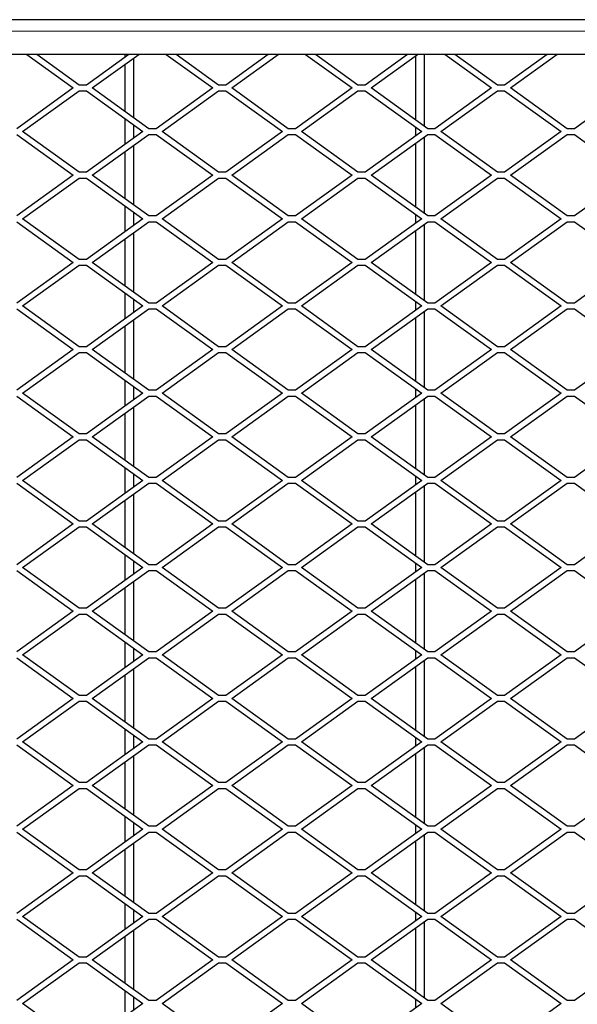
# Model space of a CAD drawing. Units: millimetres. Extents: x 18 to 4031, y 7 to 2877.
# Drawn here: x 1112 to 1304, y 1283 to 1621 of the extents above; entities that cross this region are included whole.
import ezdxf

# ---------------------------------------------------------------- set-up
doc = ezdxf.new("R2010")
doc.units = ezdxf.units.MM
doc.header["$LTSCALE"] = 10
doc.linetypes.add('SLD-Durchgehend', pattern=[0])
doc.layers.get('0').update_dxf_attribs({"color": 1})
doc.layers.add('38770', color=7, linetype='Continuous')

# ---------------------------------------------------------------- blocks, each defined once
blk = doc.blocks.new('Top_view')
at = {"color": 7, "linetype": 'SLD-Durchgehend', "lineweight": 30}
for p, q in [((108.05, 70.1), (-108.05, 70.1)), ((107.05, 68.9), (-107.05, 68.9)), ((-38.527, 68.9), (-36.928, 67.75)), ((-36.725, 67.85), (-38.185, 68.9)), ((-35.015, 68.9), (-36.475, 67.85)), ((-36.272, 67.75), (-34.673, 68.9)), ((-35.15, 68.9), (-35.15, 68.803)), ((-34.85, 68.772), (-34.85, 66.728)), ((-33.727, 68.9), (-32.128, 67.75)), ((-31.925, 67.85), (-33.385, 68.9)), ((-30.215, 68.9), (-31.675, 67.85)), ((-31.472, 67.75), (-29.873, 68.9)), ((-28.927, 68.9), (-27.328, 67.75)), ((-27.125, 67.85), (-28.585, 68.9)), ((-25.415, 68.9), (-26.875, 67.85)), ((-26.672, 67.75), (-25.073, 68.9)), ((-25.15, 68.844), (-25.15, 66.656)), ((-24.85, 68.9), (-24.85, 66.44)), ((-24.127, 68.9), (-22.528, 67.75)), ((-22.325, 67.85), (-23.785, 68.9)), ((-20.615, 68.9), (-22.075, 67.85)), ((-21.872, 67.75), (-20.273, 68.9)), ((-35.15, 68.557), (-35.15, 66.943)), ((-36.475, 67.85), (-36.725, 67.85)), ((-31.675, 67.85), (-31.925, 67.85)), ((-26.875, 67.85), (-27.125, 67.85)), ((-22.075, 67.85), (-22.325, 67.85)), ((-36.928, 67.75), (-38.875, 66.35)), ((-38.672, 66.25), (-36.725, 67.65)), ((-36.725, 67.65), (-36.475, 67.65)), ((-36.475, 67.65), (-34.528, 66.25)), ((-34.325, 66.35), (-36.272, 67.75)), ((-32.128, 67.75), (-34.075, 66.35)), ((-33.872, 66.25), (-31.925, 67.65)), ((-31.925, 67.65), (-31.675, 67.65)), ((-31.675, 67.65), (-29.728, 66.25)), ((-29.525, 66.35), (-31.472, 67.75)), ((-27.328, 67.75), (-29.275, 66.35)), ((-29.072, 66.25), (-27.125, 67.65)), ((-27.125, 67.65), (-26.875, 67.65)), ((-26.875, 67.65), (-24.928, 66.25)), ((-24.725, 66.35), (-26.672, 67.75)), ((-22.528, 67.75), (-24.475, 66.35)), ((-24.272, 66.25), (-22.325, 67.65)), ((-22.325, 67.65), (-22.075, 67.65)), ((-22.075, 67.65), (-20.128, 66.25)), ((-19.925, 66.35), (-21.872, 67.75)), ((-17.728, 67.75), (-19.675, 66.35)), ((-35.15, 66.697), (-35.15, 65.803)), ((-34.85, 66.481), (-34.85, 66.019)), ((-25.15, 66.409), (-25.15, 66.091)), ((-38.875, 66.15), (-36.928, 64.75)), ((-36.725, 64.85), (-38.672, 66.25)), ((-34.528, 66.25), (-36.475, 64.85)), ((-36.272, 64.75), (-34.325, 66.15)), ((-34.075, 66.35), (-34.325, 66.35)), ((-34.325, 66.15), (-34.075, 66.15)), ((-34.075, 66.15), (-32.128, 64.75)), ((-31.925, 64.85), (-33.872, 66.25)), ((-29.728, 66.25), (-31.675, 64.85)), ((-31.472, 64.75), (-29.525, 66.15)), ((-29.275, 66.35), (-29.525, 66.35)), ((-29.525, 66.15), (-29.275, 66.15)), ((-29.275, 66.15), (-27.328, 64.75)), ((-27.125, 64.85), (-29.072, 66.25)), ((-24.928, 66.25), (-26.875, 64.85)), ((-26.672, 64.75), (-24.725, 66.15)), ((-24.85, 66.06), (-24.85, 63.44)), ((-24.475, 66.35), (-24.725, 66.35)), ((-24.725, 66.15), (-24.475, 66.15)), ((-24.475, 66.15), (-22.528, 64.75)), ((-22.325, 64.85), (-24.272, 66.25)), ((-20.128, 66.25), (-22.075, 64.85)), ((-21.872, 64.75), (-19.925, 66.15)), ((-19.675, 66.35), (-19.925, 66.35)), ((-19.925, 66.15), (-19.675, 66.15)), ((-19.675, 66.15), (-17.728, 64.75)), ((-34.85, 65.772), (-34.85, 63.728)), ((-25.15, 65.844), (-25.15, 63.656)), ((-35.15, 65.557), (-35.15, 63.943)), ((-36.928, 64.75), (-38.875, 63.35)), ((-36.475, 64.85), (-36.725, 64.85)), ((-34.325, 63.35), (-36.272, 64.75)), ((-32.128, 64.75), (-34.075, 63.35)), ((-31.675, 64.85), (-31.925, 64.85)), ((-29.525, 63.35), (-31.472, 64.75)), ((-27.328, 64.75), (-29.275, 63.35)), ((-26.875, 64.85), (-27.125, 64.85)), ((-24.725, 63.35), (-26.672, 64.75)), ((-22.528, 64.75), (-24.475, 63.35)), ((-22.075, 64.85), (-22.325, 64.85)), ((-19.925, 63.35), (-21.872, 64.75)), ((-17.728, 64.75), (-19.675, 63.35)), ((-38.672, 63.25), (-36.725, 64.65)), ((-36.725, 64.65), (-36.475, 64.65)), ((-36.475, 64.65), (-34.528, 63.25)), ((-33.872, 63.25), (-31.925, 64.65)), ((-31.925, 64.65), (-31.675, 64.65)), ((-31.675, 64.65), (-29.728, 63.25)), ((-29.072, 63.25), (-27.125, 64.65)), ((-27.125, 64.65), (-26.875, 64.65)), ((-26.875, 64.65), (-24.928, 63.25)), ((-24.272, 63.25), (-22.325, 64.65)), ((-22.325, 64.65), (-22.075, 64.65)), ((-22.075, 64.65), (-20.128, 63.25)), ((-35.15, 63.697), (-35.15, 62.803)), ((-34.85, 63.481), (-34.85, 63.019)), ((-34.075, 63.35), (-34.325, 63.35)), ((-29.275, 63.35), (-29.525, 63.35)), ((-25.15, 63.409), (-25.15, 63.091)), ((-24.475, 63.35), (-24.725, 63.35)), ((-19.675, 63.35), (-19.925, 63.35)), ((-38.875, 63.15), (-36.928, 61.75)), ((-36.725, 61.85), (-38.672, 63.25)), ((-34.528, 63.25), (-36.475, 61.85)), ((-36.272, 61.75), (-34.325, 63.15)), ((-34.325, 63.15), (-34.075, 63.15)), ((-34.075, 63.15), (-32.128, 61.75)), ((-31.925, 61.85), (-33.872, 63.25)), ((-29.728, 63.25), (-31.675, 61.85)), ((-31.472, 61.75), (-29.525, 63.15)), ((-29.525, 63.15), (-29.275, 63.15)), ((-29.275, 63.15), (-27.328, 61.75)), ((-27.125, 61.85), (-29.072, 63.25)), ((-24.928, 63.25), (-26.875, 61.85)), ((-26.672, 61.75), (-24.725, 63.15)), ((-24.85, 63.06), (-24.85, 60.44)), ((-24.725, 63.15), (-24.475, 63.15)), ((-24.475, 63.15), (-22.528, 61.75)), ((-22.325, 61.85), (-24.272, 63.25)), ((-20.128, 63.25), (-22.075, 61.85)), ((-21.872, 61.75), (-19.925, 63.15)), ((-19.925, 63.15), (-19.675, 63.15)), ((-19.675, 63.15), (-17.728, 61.75)), ((-34.85, 62.772), (-34.85, 60.728)), ((-25.15, 62.844), (-25.15, 60.656)), ((-35.15, 62.557), (-35.15, 60.943)), ((-36.928, 61.75), (-38.875, 60.35)), ((-36.475, 61.85), (-36.725, 61.85)), ((-34.325, 60.35), (-36.272, 61.75)), ((-32.128, 61.75), (-34.075, 60.35)), ((-31.675, 61.85), (-31.925, 61.85)), ((-29.525, 60.35), (-31.472, 61.75)), ((-27.328, 61.75), (-29.275, 60.35)), ((-26.875, 61.85), (-27.125, 61.85)), ((-24.725, 60.35), (-26.672, 61.75)), ((-22.528, 61.75), (-24.475, 60.35)), ((-22.075, 61.85), (-22.325, 61.85)), ((-19.925, 60.35), (-21.872, 61.75)), ((-17.728, 61.75), (-19.675, 60.35)), ((-38.672, 60.25), (-36.725, 61.65)), ((-36.725, 61.65), (-36.475, 61.65)), ((-36.475, 61.65), (-34.528, 60.25)), ((-33.872, 60.25), (-31.925, 61.65)), ((-31.925, 61.65), (-31.675, 61.65)), ((-31.675, 61.65), (-29.728, 60.25)), ((-29.072, 60.25), (-27.125, 61.65)), ((-27.125, 61.65), (-26.875, 61.65)), ((-26.875, 61.65), (-24.928, 60.25)), ((-24.272, 60.25), (-22.325, 61.65)), ((-22.325, 61.65), (-22.075, 61.65)), ((-22.075, 61.65), (-20.128, 60.25)), ((-35.15, 60.697), (-35.15, 59.803)), ((-34.85, 60.481), (-34.85, 60.019)), ((-34.075, 60.35), (-34.325, 60.35)), ((-29.275, 60.35), (-29.525, 60.35)), ((-25.15, 60.409), (-25.15, 60.091)), ((-24.475, 60.35), (-24.725, 60.35)), ((-19.675, 60.35), (-19.925, 60.35)), ((-38.875, 60.15), (-36.928, 58.75)), ((-36.725, 58.85), (-38.672, 60.25)), ((-34.528, 60.25), (-36.475, 58.85)), ((-36.272, 58.75), (-34.325, 60.15)), ((-34.325, 60.15), (-34.075, 60.15)), ((-34.075, 60.15), (-32.128, 58.75)), ((-31.925, 58.85), (-33.872, 60.25)), ((-29.728, 60.25), (-31.675, 58.85)), ((-31.472, 58.75), (-29.525, 60.15)), ((-29.525, 60.15), (-29.275, 60.15)), ((-29.275, 60.15), (-27.328, 58.75)), ((-27.125, 58.85), (-29.072, 60.25)), ((-24.928, 60.25), (-26.875, 58.85)), ((-26.672, 58.75), (-24.725, 60.15)), ((-24.85, 60.06), (-24.85, 57.44)), ((-24.725, 60.15), (-24.475, 60.15)), ((-24.475, 60.15), (-22.528, 58.75)), ((-22.325, 58.85), (-24.272, 60.25)), ((-20.128, 60.25), (-22.075, 58.85)), ((-21.872, 58.75), (-19.925, 60.15)), ((-19.925, 60.15), (-19.675, 60.15)), ((-19.675, 60.15), (-17.728, 58.75)), ((-34.85, 59.772), (-34.85, 57.728)), ((-25.15, 59.844), (-25.15, 57.656)), ((-35.15, 59.557), (-35.15, 57.943)), ((-36.928, 58.75), (-38.875, 57.35)), ((-38.672, 57.25), (-36.725, 58.65)), ((-36.475, 58.85), (-36.725, 58.85)), ((-36.725, 58.65), (-36.475, 58.65)), ((-36.475, 58.65), (-34.528, 57.25)), ((-34.325, 57.35), (-36.272, 58.75)), ((-32.128, 58.75), (-34.075, 57.35)), ((-33.872, 57.25), (-31.925, 58.65)), ((-31.675, 58.85), (-31.925, 58.85)), ((-31.925, 58.65), (-31.675, 58.65)), ((-31.675, 58.65), (-29.728, 57.25)), ((-29.525, 57.35), (-31.472, 58.75)), ((-27.328, 58.75), (-29.275, 57.35)), ((-29.072, 57.25), (-27.125, 58.65)), ((-26.875, 58.85), (-27.125, 58.85)), ((-27.125, 58.65), (-26.875, 58.65)), ((-26.875, 58.65), (-24.928, 57.25)), ((-24.725, 57.35), (-26.672, 58.75)), ((-22.528, 58.75), (-24.475, 57.35)), ((-24.272, 57.25), (-22.325, 58.65)), ((-22.075, 58.85), (-22.325, 58.85)), ((-22.325, 58.65), (-22.075, 58.65)), ((-22.075, 58.65), (-20.128, 57.25)), ((-19.925, 57.35), (-21.872, 58.75)), ((-17.728, 58.75), (-19.675, 57.35)), ((-35.15, 57.697), (-35.15, 56.803)), ((-36.725, 55.85), (-38.672, 57.25)), ((-34.528, 57.25), (-36.475, 55.85)), ((-34.85, 57.481), (-34.85, 57.019)), ((-34.075, 57.35), (-34.325, 57.35)), ((-31.925, 55.85), (-33.872, 57.25)), ((-29.728, 57.25), (-31.675, 55.85)), ((-29.275, 57.35), (-29.525, 57.35)), ((-27.125, 55.85), (-29.072, 57.25)), ((-24.928, 57.25), (-26.875, 55.85)), ((-25.15, 57.409), (-25.15, 57.091)), ((-24.475, 57.35), (-24.725, 57.35)), ((-22.325, 55.85), (-24.272, 57.25)), ((-20.128, 57.25), (-22.075, 55.85)), ((-19.675, 57.35), (-19.925, 57.35)), ((-38.875, 57.15), (-36.928, 55.75)), ((-36.272, 55.75), (-34.325, 57.15)), ((-34.325, 57.15), (-34.075, 57.15)), ((-34.075, 57.15), (-32.128, 55.75)), ((-31.472, 55.75), (-29.525, 57.15)), ((-29.525, 57.15), (-29.275, 57.15)), ((-29.275, 57.15), (-27.328, 55.75)), ((-26.672, 55.75), (-24.725, 57.15)), ((-24.85, 57.06), (-24.85, 54.44)), ((-24.725, 57.15), (-24.475, 57.15)), ((-24.475, 57.15), (-22.528, 55.75)), ((-21.872, 55.75), (-19.925, 57.15)), ((-19.925, 57.15), (-19.675, 57.15)), ((-19.675, 57.15), (-17.728, 55.75)), ((-34.85, 56.772), (-34.85, 54.728)), ((-25.15, 56.844), (-25.15, 54.656)), ((-35.15, 56.557), (-35.15, 54.943)), ((-36.928, 55.75), (-38.875, 54.35)), ((-38.672, 54.25), (-36.725, 55.65)), ((-36.475, 55.85), (-36.725, 55.85)), ((-36.725, 55.65), (-36.475, 55.65)), ((-36.475, 55.65), (-34.528, 54.25)), ((-34.325, 54.35), (-36.272, 55.75)), ((-32.128, 55.75), (-34.075, 54.35)), ((-33.872, 54.25), (-31.925, 55.65)), ((-31.675, 55.85), (-31.925, 55.85)), ((-31.925, 55.65), (-31.675, 55.65)), ((-31.675, 55.65), (-29.728, 54.25)), ((-29.525, 54.35), (-31.472, 55.75)), ((-27.328, 55.75), (-29.275, 54.35)), ((-29.072, 54.25), (-27.125, 55.65)), ((-26.875, 55.85), (-27.125, 55.85)), ((-27.125, 55.65), (-26.875, 55.65)), ((-26.875, 55.65), (-24.928, 54.25)), ((-24.725, 54.35), (-26.672, 55.75)), ((-22.528, 55.75), (-24.475, 54.35)), ((-24.272, 54.25), (-22.325, 55.65)), ((-22.075, 55.85), (-22.325, 55.85)), ((-22.325, 55.65), (-22.075, 55.65)), ((-22.075, 55.65), (-20.128, 54.25)), ((-19.925, 54.35), (-21.872, 55.75)), ((-17.728, 55.75), (-19.675, 54.35)), ((-35.15, 54.697), (-35.15, 53.803)), ((-36.725, 52.85), (-38.672, 54.25)), ((-34.528, 54.25), (-36.475, 52.85)), ((-34.85, 54.481), (-34.85, 54.019)), ((-34.075, 54.35), (-34.325, 54.35)), ((-31.925, 52.85), (-33.872, 54.25)), ((-29.728, 54.25), (-31.675, 52.85)), ((-29.275, 54.35), (-29.525, 54.35)), ((-27.125, 52.85), (-29.072, 54.25)), ((-24.928, 54.25), (-26.875, 52.85)), ((-25.15, 54.409), (-25.15, 54.091)), ((-24.475, 54.35), (-24.725, 54.35)), ((-22.325, 52.85), (-24.272, 54.25)), ((-20.128, 54.25), (-22.075, 52.85)), ((-19.675, 54.35), (-19.925, 54.35)), ((-38.875, 54.15), (-36.928, 52.75)), ((-36.272, 52.75), (-34.325, 54.15)), ((-34.325, 54.15), (-34.075, 54.15)), ((-34.075, 54.15), (-32.128, 52.75)), ((-31.472, 52.75), (-29.525, 54.15)), ((-29.525, 54.15), (-29.275, 54.15)), ((-29.275, 54.15), (-27.328, 52.75)), ((-26.672, 52.75), (-24.725, 54.15)), ((-24.85, 54.06), (-24.85, 51.44)), ((-24.725, 54.15), (-24.475, 54.15)), ((-24.475, 54.15), (-22.528, 52.75)), ((-21.872, 52.75), (-19.925, 54.15)), ((-19.925, 54.15), (-19.675, 54.15)), ((-19.675, 54.15), (-17.728, 52.75)), ((-35.15, 53.557), (-35.15, 51.943)), ((-34.85, 53.772), (-34.85, 51.728)), ((-25.15, 53.844), (-25.15, 51.656)), ((-36.475, 52.85), (-36.725, 52.85)), ((-31.675, 52.85), (-31.925, 52.85)), ((-26.875, 52.85), (-27.125, 52.85)), ((-22.075, 52.85), (-22.325, 52.85)), ((-36.928, 52.75), (-38.875, 51.35)), ((-38.672, 51.25), (-36.725, 52.65)), ((-36.725, 52.65), (-36.475, 52.65)), ((-36.475, 52.65), (-34.528, 51.25)), ((-34.325, 51.35), (-36.272, 52.75)), ((-32.128, 52.75), (-34.075, 51.35)), ((-33.872, 51.25), (-31.925, 52.65)), ((-31.925, 52.65), (-31.675, 52.65)), ((-31.675, 52.65), (-29.728, 51.25)), ((-29.525, 51.35), (-31.472, 52.75)), ((-27.328, 52.75), (-29.275, 51.35)), ((-29.072, 51.25), (-27.125, 52.65)), ((-27.125, 52.65), (-26.875, 52.65)), ((-26.875, 52.65), (-24.928, 51.25)), ((-24.725, 51.35), (-26.672, 52.75)), ((-22.528, 52.75), (-24.475, 51.35)), ((-24.272, 51.25), (-22.325, 52.65)), ((-22.325, 52.65), (-22.075, 52.65)), ((-22.075, 52.65), (-20.128, 51.25)), ((-19.925, 51.35), (-21.872, 52.75)), ((-17.728, 52.75), (-19.675, 51.35)), ((-35.15, 51.697), (-35.15, 50.803)), ((-36.725, 49.85), (-38.672, 51.25)), ((-34.528, 51.25), (-36.475, 49.85)), ((-34.85, 51.481), (-34.85, 51.019)), ((-34.075, 51.35), (-34.325, 51.35)), ((-31.925, 49.85), (-33.872, 51.25)), ((-29.728, 51.25), (-31.675, 49.85)), ((-29.275, 51.35), (-29.525, 51.35)), ((-27.125, 49.85), (-29.072, 51.25)), ((-24.928, 51.25), (-26.875, 49.85)), ((-25.15, 51.409), (-25.15, 51.091)), ((-24.475, 51.35), (-24.725, 51.35)), ((-22.325, 49.85), (-24.272, 51.25)), ((-20.128, 51.25), (-22.075, 49.85)), ((-19.675, 51.35), (-19.925, 51.35)), ((-38.875, 51.15), (-36.928, 49.75)), ((-36.272, 49.75), (-34.325, 51.15)), ((-34.325, 51.15), (-34.075, 51.15)), ((-34.075, 51.15), (-32.128, 49.75)), ((-31.472, 49.75), (-29.525, 51.15)), ((-29.525, 51.15), (-29.275, 51.15)), ((-29.275, 51.15), (-27.328, 49.75)), ((-26.672, 49.75), (-24.725, 51.15)), ((-25.15, 50.844), (-25.15, 48.656)), ((-24.85, 51.06), (-24.85, 48.44)), ((-24.725, 51.15), (-24.475, 51.15)), ((-24.475, 51.15), (-22.528, 49.75)), ((-21.872, 49.75), (-19.925, 51.15)), ((-19.925, 51.15), (-19.675, 51.15)), ((-19.675, 51.15), (-17.728, 49.75)), ((-35.15, 50.557), (-35.15, 48.943)), ((-34.85, 50.772), (-34.85, 48.728)), ((-36.475, 49.85), (-36.725, 49.85)), ((-31.675, 49.85), (-31.925, 49.85)), ((-26.875, 49.85), (-27.125, 49.85)), ((-22.075, 49.85), (-22.325, 49.85)), ((-36.928, 49.75), (-38.875, 48.35)), ((-38.672, 48.25), (-36.725, 49.65)), ((-36.725, 49.65), (-36.475, 49.65)), ((-36.475, 49.65), (-34.528, 48.25)), ((-34.325, 48.35), (-36.272, 49.75)), ((-32.128, 49.75), (-34.075, 48.35)), ((-33.872, 48.25), (-31.925, 49.65)), ((-31.925, 49.65), (-31.675, 49.65)), ((-31.675, 49.65), (-29.728, 48.25)), ((-29.525, 48.35), (-31.472, 49.75)), ((-27.328, 49.75), (-29.275, 48.35)), ((-29.072, 48.25), (-27.125, 49.65)), ((-27.125, 49.65), (-26.875, 49.65)), ((-26.875, 49.65), (-24.928, 48.25)), ((-24.725, 48.35), (-26.672, 49.75)), ((-22.528, 49.75), (-24.475, 48.35)), ((-24.272, 48.25), (-22.325, 49.65)), ((-22.325, 49.65), (-22.075, 49.65)), ((-22.075, 49.65), (-20.128, 48.25)), ((-19.925, 48.35), (-21.872, 49.75)), ((-17.728, 49.75), (-19.675, 48.35)), ((-35.15, 48.697), (-35.15, 47.803)), ((-34.85, 48.481), (-34.85, 48.019)), ((-38.875, 48.15), (-36.928, 46.75)), ((-36.725, 46.85), (-38.672, 48.25)), ((-34.528, 48.25), (-36.475, 46.85)), ((-36.272, 46.75), (-34.325, 48.15)), ((-34.075, 48.35), (-34.325, 48.35)), ((-34.325, 48.15), (-34.075, 48.15)), ((-34.075, 48.15), (-32.128, 46.75)), ((-31.925, 46.85), (-33.872, 48.25)), ((-29.728, 48.25), (-31.675, 46.85)), ((-31.472, 46.75), (-29.525, 48.15)), ((-29.275, 48.35), (-29.525, 48.35)), ((-29.525, 48.15), (-29.275, 48.15)), ((-29.275, 48.15), (-27.328, 46.75)), ((-27.125, 46.85), (-29.072, 48.25)), ((-24.928, 48.25), (-26.875, 46.85)), ((-26.672, 46.75), (-24.725, 48.15)), ((-25.15, 48.409), (-25.15, 48.091)), ((-24.475, 48.35), (-24.725, 48.35)), ((-24.725, 48.15), (-24.475, 48.15)), ((-24.475, 48.15), (-22.528, 46.75)), ((-22.325, 46.85), (-24.272, 48.25)), ((-20.128, 48.25), (-22.075, 46.85)), ((-21.872, 46.75), (-19.925, 48.15)), ((-19.675, 48.35), (-19.925, 48.35)), ((-19.925, 48.15), (-19.675, 48.15)), ((-19.675, 48.15), (-17.728, 46.75)), ((-34.85, 47.772), (-34.85, 45.728)), ((-25.15, 47.844), (-25.15, 45.656)), ((-24.85, 48.06), (-24.85, 45.44)), ((-35.15, 47.557), (-35.15, 45.943)), ((-36.928, 46.75), (-38.875, 45.35)), ((-36.475, 46.85), (-36.725, 46.85)), ((-34.325, 45.35), (-36.272, 46.75)), ((-32.128, 46.75), (-34.075, 45.35)), ((-31.675, 46.85), (-31.925, 46.85)), ((-29.525, 45.35), (-31.472, 46.75)), ((-27.328, 46.75), (-29.275, 45.35)), ((-26.875, 46.85), (-27.125, 46.85)), ((-24.725, 45.35), (-26.672, 46.75)), ((-22.528, 46.75), (-24.475, 45.35)), ((-22.075, 46.85), (-22.325, 46.85)), ((-19.925, 45.35), (-21.872, 46.75)), ((-17.728, 46.75), (-19.675, 45.35)), ((-38.672, 45.25), (-36.725, 46.65)), ((-36.725, 46.65), (-36.475, 46.65)), ((-36.475, 46.65), (-34.528, 45.25)), ((-33.872, 45.25), (-31.925, 46.65)), ((-31.925, 46.65), (-31.675, 46.65)), ((-31.675, 46.65), (-29.728, 45.25)), ((-29.072, 45.25), (-27.125, 46.65)), ((-27.125, 46.65), (-26.875, 46.65)), ((-26.875, 46.65), (-24.928, 45.25)), ((-24.272, 45.25), (-22.325, 46.65)), ((-22.325, 46.65), (-22.075, 46.65)), ((-22.075, 46.65), (-20.128, 45.25)), ((-35.15, 45.697), (-35.15, 44.803)), ((-34.85, 45.481), (-34.85, 45.019)), ((-25.15, 45.409), (-25.15, 45.091)), ((-38.875, 45.15), (-36.928, 43.75)), ((-36.725, 43.85), (-38.672, 45.25)), ((-34.528, 45.25), (-36.475, 43.85)), ((-36.272, 43.75), (-34.325, 45.15)), ((-34.075, 45.35), (-34.325, 45.35)), ((-34.325, 45.15), (-34.075, 45.15)), ((-34.075, 45.15), (-32.128, 43.75)), ((-31.925, 43.85), (-33.872, 45.25)), ((-29.728, 45.25), (-31.675, 43.85)), ((-31.472, 43.75), (-29.525, 45.15)), ((-29.275, 45.35), (-29.525, 45.35)), ((-29.525, 45.15), (-29.275, 45.15)), ((-29.275, 45.15), (-27.328, 43.75)), ((-27.125, 43.85), (-29.072, 45.25)), ((-24.928, 45.25), (-26.875, 43.85)), ((-26.672, 43.75), (-24.725, 45.15)), ((-24.85, 45.06), (-24.85, 42.44)), ((-24.475, 45.35), (-24.725, 45.35)), ((-24.725, 45.15), (-24.475, 45.15)), ((-24.475, 45.15), (-22.528, 43.75)), ((-22.325, 43.85), (-24.272, 45.25)), ((-20.128, 45.25), (-22.075, 43.85)), ((-21.872, 43.75), (-19.925, 45.15)), ((-19.675, 45.35), (-19.925, 45.35)), ((-19.925, 45.15), (-19.675, 45.15)), ((-19.675, 45.15), (-17.728, 43.75)), ((-34.85, 44.772), (-34.85, 42.728)), ((-25.15, 44.844), (-25.15, 42.656)), ((-35.15, 44.557), (-35.15, 42.943)), ((-36.928, 43.75), (-38.875, 42.35)), ((-36.475, 43.85), (-36.725, 43.85)), ((-34.325, 42.35), (-36.272, 43.75)), ((-32.128, 43.75), (-34.075, 42.35)), ((-31.675, 43.85), (-31.925, 43.85)), ((-29.525, 42.35), (-31.472, 43.75)), ((-27.328, 43.75), (-29.275, 42.35)), ((-26.875, 43.85), (-27.125, 43.85)), ((-24.725, 42.35), (-26.672, 43.75)), ((-22.528, 43.75), (-24.475, 42.35)), ((-22.075, 43.85), (-22.325, 43.85)), ((-19.925, 42.35), (-21.872, 43.75)), ((-17.728, 43.75), (-19.675, 42.35)), ((-38.672, 42.25), (-36.725, 43.65)), ((-36.725, 43.65), (-36.475, 43.65)), ((-36.475, 43.65), (-34.528, 42.25)), ((-33.872, 42.25), (-31.925, 43.65)), ((-31.925, 43.65), (-31.675, 43.65)), ((-31.675, 43.65), (-29.728, 42.25)), ((-29.072, 42.25), (-27.125, 43.65)), ((-27.125, 43.65), (-26.875, 43.65)), ((-26.875, 43.65), (-24.928, 42.25)), ((-24.272, 42.25), (-22.325, 43.65)), ((-22.325, 43.65), (-22.075, 43.65)), ((-22.075, 43.65), (-20.128, 42.25)), ((-35.15, 42.697), (-35.15, 41.803)), ((-34.85, 42.481), (-34.85, 42.019)), ((-34.075, 42.35), (-34.325, 42.35)), ((-29.275, 42.35), (-29.525, 42.35)), ((-25.15, 42.409), (-25.15, 42.091)), ((-24.475, 42.35), (-24.725, 42.35)), ((-19.675, 42.35), (-19.925, 42.35)), ((-38.875, 42.15), (-36.928, 40.75)), ((-36.725, 40.85), (-38.672, 42.25)), ((-34.528, 42.25), (-36.475, 40.85)), ((-36.272, 40.75), (-34.325, 42.15)), ((-34.325, 42.15), (-34.075, 42.15)), ((-34.075, 42.15), (-32.128, 40.75)), ((-31.925, 40.85), (-33.872, 42.25)), ((-29.728, 42.25), (-31.675, 40.85)), ((-31.472, 40.75), (-29.525, 42.15)), ((-29.525, 42.15), (-29.275, 42.15)), ((-29.275, 42.15), (-27.328, 40.75)), ((-27.125, 40.85), (-29.072, 42.25)), ((-24.928, 42.25), (-26.875, 40.85)), ((-26.672, 40.75), (-24.725, 42.15)), ((-24.85, 42.06), (-24.85, 39.44)), ((-24.725, 42.15), (-24.475, 42.15)), ((-24.475, 42.15), (-22.528, 40.75)), ((-22.325, 40.85), (-24.272, 42.25)), ((-20.128, 42.25), (-22.075, 40.85)), ((-21.872, 40.75), (-19.925, 42.15)), ((-19.925, 42.15), (-19.675, 42.15)), ((-19.675, 42.15), (-17.728, 40.75)), ((-34.85, 41.772), (-34.85, 39.728)), ((-25.15, 41.844), (-25.15, 39.656)), ((-35.15, 41.557), (-35.15, 39.943)), ((-36.928, 40.75), (-38.875, 39.35)), ((-36.475, 40.85), (-36.725, 40.85)), ((-34.325, 39.35), (-36.272, 40.75)), ((-32.128, 40.75), (-34.075, 39.35)), ((-31.675, 40.85), (-31.925, 40.85)), ((-29.525, 39.35), (-31.472, 40.75)), ((-27.328, 40.75), (-29.275, 39.35)), ((-26.875, 40.85), (-27.125, 40.85)), ((-24.725, 39.35), (-26.672, 40.75)), ((-22.528, 40.75), (-24.475, 39.35)), ((-22.075, 40.85), (-22.325, 40.85)), ((-19.925, 39.35), (-21.872, 40.75)), ((-17.728, 40.75), (-19.675, 39.35)), ((-38.672, 39.25), (-36.725, 40.65)), ((-36.725, 40.65), (-36.475, 40.65)), ((-36.475, 40.65), (-34.528, 39.25)), ((-33.872, 39.25), (-31.925, 40.65)), ((-31.925, 40.65), (-31.675, 40.65)), ((-31.675, 40.65), (-29.728, 39.25)), ((-29.072, 39.25), (-27.125, 40.65)), ((-27.125, 40.65), (-26.875, 40.65)), ((-26.875, 40.65), (-24.928, 39.25)), ((-24.272, 39.25), (-22.325, 40.65)), ((-22.325, 40.65), (-22.075, 40.65)), ((-22.075, 40.65), (-20.128, 39.25)), ((-35.15, 39.697), (-35.15, 38.803)), ((-34.85, 39.481), (-34.85, 39.019)), ((-34.075, 39.35), (-34.325, 39.35)), ((-29.275, 39.35), (-29.525, 39.35)), ((-25.15, 39.409), (-25.15, 39.091)), ((-24.475, 39.35), (-24.725, 39.35)), ((-19.675, 39.35), (-19.925, 39.35)), ((-38.875, 39.15), (-36.928, 37.75)), ((-36.725, 37.85), (-38.672, 39.25)), ((-34.528, 39.25), (-36.475, 37.85)), ((-36.272, 37.75), (-34.325, 39.15)), ((-34.325, 39.15), (-34.075, 39.15)), ((-34.075, 39.15), (-32.128, 37.75)), ((-31.925, 37.85), (-33.872, 39.25)), ((-29.728, 39.25), (-31.675, 37.85)), ((-31.472, 37.75), (-29.525, 39.15)), ((-29.525, 39.15), (-29.275, 39.15)), ((-29.275, 39.15), (-27.328, 37.75)), ((-27.125, 37.85), (-29.072, 39.25)), ((-24.928, 39.25), (-26.875, 37.85)), ((-26.672, 37.75), (-24.725, 39.15)), ((-24.85, 39.06), (-24.85, 36.44)), ((-24.725, 39.15), (-24.475, 39.15)), ((-24.475, 39.15), (-22.528, 37.75)), ((-22.325, 37.85), (-24.272, 39.25)), ((-20.128, 39.25), (-22.075, 37.85)), ((-21.872, 37.75), (-19.925, 39.15)), ((-19.925, 39.15), (-19.675, 39.15)), ((-19.675, 39.15), (-17.728, 37.75)), ((-34.85, 38.772), (-34.85, 36.728)), ((-25.15, 38.844), (-25.15, 36.656)), ((-35.15, 38.557), (-35.15, 36.943)), ((-36.928, 37.75), (-38.875, 36.35)), ((-38.672, 36.25), (-36.725, 37.65)), ((-36.475, 37.85), (-36.725, 37.85)), ((-36.725, 37.65), (-36.475, 37.65)), ((-36.475, 37.65), (-34.528, 36.25)), ((-34.325, 36.35), (-36.272, 37.75)), ((-32.128, 37.75), (-34.075, 36.35)), ((-33.872, 36.25), (-31.925, 37.65)), ((-31.675, 37.85), (-31.925, 37.85)), ((-31.925, 37.65), (-31.675, 37.65)), ((-31.675, 37.65), (-29.728, 36.25)), ((-29.525, 36.35), (-31.472, 37.75)), ((-27.328, 37.75), (-29.275, 36.35)), ((-29.072, 36.25), (-27.125, 37.65)), ((-26.875, 37.85), (-27.125, 37.85)), ((-27.125, 37.65), (-26.875, 37.65)), ((-26.875, 37.65), (-24.928, 36.25)), ((-24.725, 36.35), (-26.672, 37.75)), ((-22.528, 37.75), (-24.475, 36.35)), ((-24.272, 36.25), (-22.325, 37.65)), ((-22.075, 37.85), (-22.325, 37.85)), ((-22.325, 37.65), (-22.075, 37.65)), ((-22.075, 37.65), (-20.128, 36.25)), ((-19.925, 36.35), (-21.872, 37.75)), ((-17.728, 37.75), (-19.675, 36.35)), ((-35.15, 36.697), (-35.15, 35.803)), ((-36.725, 34.85), (-38.672, 36.25)), ((-34.528, 36.25), (-36.475, 34.85)), ((-34.85, 36.481), (-34.85, 36.019)), ((-34.075, 36.35), (-34.325, 36.35)), ((-31.925, 34.85), (-33.872, 36.25)), ((-29.728, 36.25), (-31.675, 34.85)), ((-29.275, 36.35), (-29.525, 36.35)), ((-27.125, 34.85), (-29.072, 36.25)), ((-24.928, 36.25), (-26.875, 34.85)), ((-25.15, 36.409), (-25.15, 36.091)), ((-24.475, 36.35), (-24.725, 36.35)), ((-22.325, 34.85), (-24.272, 36.25)), ((-20.128, 36.25), (-22.075, 34.85)), ((-19.675, 36.35), (-19.925, 36.35))]:
    blk.add_line(p, q, dxfattribs=at)
at = {"color": 7, "linetype": 'SLD-Durchgehend', "lineweight": 0}
blk.add_line((107.85, 69.7), (-107.85, 69.7), dxfattribs=at)

msp = doc.modelspace()

# ---------------------------------------------------------------- block references
at = {"layer": '38770', "xscale": 10, "yscale": 10, "zscale": 10}
msp.add_blockref('Top_view', (1499.3, 920.333), dxfattribs=at)

doc.saveas('drawing.dxf')
